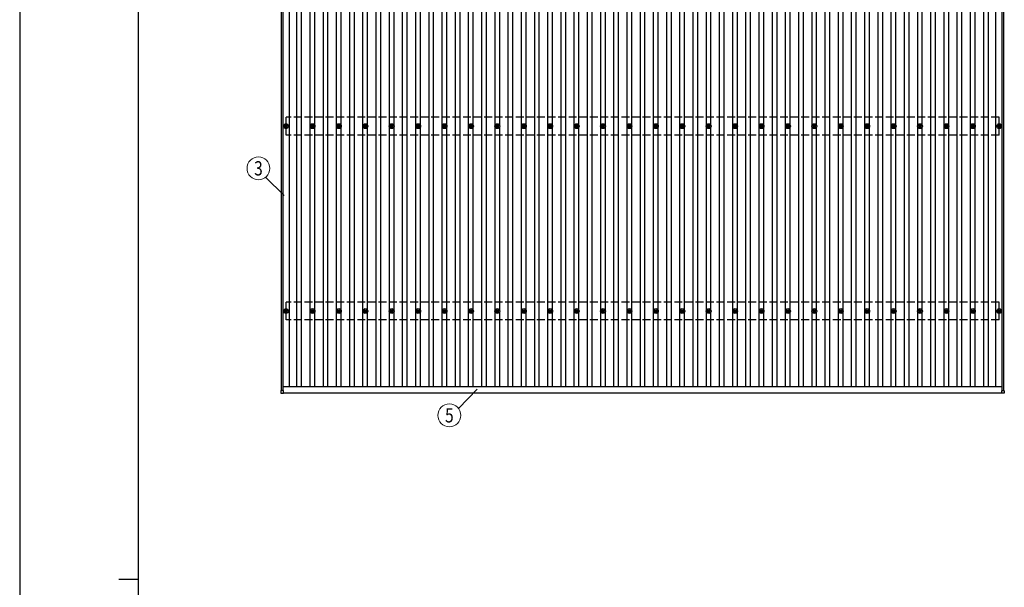
# Model space of a CAD drawing. Units: millimetres. Extents: x 0 to 25230, y 0 to 17820.
# Drawn here: x 0 to 7455, y 9224 to 13522 of the extents above; entities that cross this region are included whole.
import ezdxf
from ezdxf.enums import TextEntityAlignment as Align

# ---------------------------------------------------------------- set-up
doc = ezdxf.new("R2010")
doc.units = ezdxf.units.MM
doc.linetypes.add('YHIDDEN_1', pattern=[4, 3, -1])
for name, color, linetype, lineweight in [('YKK_13', 4, 'Continuous', 30), ('YKK_A1', 4, 'Continuous', 30), ('YKK_D', 6, 'Continuous', 13), ('YKK_ZWAK', 7, 'Continuous', 30)]:
    doc.layers.add(name, color=color, linetype=linetype, lineweight=lineweight)
doc.styles.add('text-b', font='extslim2.shx', dxfattribs={"width": 0.8, "bigfont": 'extfont2.shx'})

msp = doc.modelspace()

# ---------------------------------------------------------------- linework, layer by layer
at = {"layer": 'YKK_13'}
for p, q in [((2006.6, 12717.6), (2011, 12717.6)), ((2006.6, 12714.1), (2011, 12714.1)), ((2014.8, 12725.9), (2014.8, 12721.5)), ((2014.8, 12710.3), (2014.8, 12705.9)), ((2018.3, 12725.9), (2018.3, 12721.5)), ((2018.3, 12710.3), (2018.3, 12705.9)), ((2022.1, 12717.6), (2026.6, 12717.6)), ((2022.1, 12714.1), (2026.6, 12714.1)), ((2206.6, 12717.6), (2211, 12717.6)), ((2206.6, 12714.1), (2211, 12714.1)), ((2214.8, 12725.9), (2214.8, 12721.5)), ((2214.8, 12710.3), (2214.8, 12705.9)), ((2218.3, 12725.9), (2218.3, 12721.5)), ((2218.3, 12710.3), (2218.3, 12705.9)), ((2222.1, 12717.6), (2226.6, 12717.6)), ((2222.1, 12714.1), (2226.6, 12714.1)), ((2406.6, 12717.6), (2411, 12717.6)), ((2406.6, 12714.1), (2411, 12714.1)), ((2414.8, 12725.9), (2414.8, 12721.5)), ((2414.8, 12710.3), (2414.8, 12705.9)), ((2418.3, 12725.9), (2418.3, 12721.5)), ((2418.3, 12710.3), (2418.3, 12705.9)), ((2422.1, 12717.6), (2426.6, 12717.6)), ((2422.1, 12714.1), (2426.6, 12714.1)), ((2606.6, 12717.6), (2611, 12717.6)), ((2606.6, 12714.1), (2611, 12714.1)), ((2614.8, 12725.9), (2614.8, 12721.5)), ((2614.8, 12710.3), (2614.8, 12705.9)), ((2618.3, 12725.9), (2618.3, 12721.5)), ((2618.3, 12710.3), (2618.3, 12705.9)), ((2622.1, 12717.6), (2626.6, 12717.6)), ((2622.1, 12714.1), (2626.6, 12714.1)), ((2806.6, 12717.6), (2811, 12717.6)), ((2806.6, 12714.1), (2811, 12714.1)), ((2814.8, 12725.9), (2814.8, 12721.5)), ((2814.8, 12710.3), (2814.8, 12705.9)), ((2818.3, 12725.9), (2818.3, 12721.5)), ((2818.3, 12710.3), (2818.3, 12705.9)), ((2822.1, 12717.6), (2826.6, 12717.6)), ((2822.1, 12714.1), (2826.6, 12714.1)), ((3006.6, 12717.6), (3011, 12717.6)), ((3006.6, 12714.1), (3011, 12714.1)), ((3014.8, 12725.9), (3014.8, 12721.5)), ((3014.8, 12710.3), (3014.8, 12705.9)), ((3018.3, 12725.9), (3018.3, 12721.5)), ((3018.3, 12710.3), (3018.3, 12705.9)), ((3022.1, 12717.6), (3026.6, 12717.6)), ((3022.1, 12714.1), (3026.6, 12714.1)), ((3206.6, 12717.6), (3211, 12717.6)), ((3206.6, 12714.1), (3211, 12714.1)), ((3214.8, 12725.9), (3214.8, 12721.5)), ((3214.8, 12710.3), (3214.8, 12705.9)), ((3218.3, 12725.9), (3218.3, 12721.5)), ((3218.3, 12710.3), (3218.3, 12705.9)), ((3222.1, 12717.6), (3226.6, 12717.6)), ((3222.1, 12714.1), (3226.6, 12714.1)), ((3406.6, 12717.6), (3411, 12717.6)), ((3406.6, 12714.1), (3411, 12714.1)), ((3414.8, 12725.9), (3414.8, 12721.5)), ((3414.8, 12710.3), (3414.8, 12705.9)), ((3418.3, 12725.9), (3418.3, 12721.5)), ((3418.3, 12710.3), (3418.3, 12705.9)), ((3422.1, 12717.6), (3426.6, 12717.6)), ((3422.1, 12714.1), (3426.6, 12714.1)), ((3606.6, 12717.6), (3611, 12717.6)), ((3606.6, 12714.1), (3611, 12714.1)), ((3614.8, 12725.9), (3614.8, 12721.5)), ((3614.8, 12710.3), (3614.8, 12705.9)), ((3618.3, 12725.9), (3618.3, 12721.5)), ((3618.3, 12710.3), (3618.3, 12705.9)), ((3622.1, 12717.6), (3626.6, 12717.6)), ((3622.1, 12714.1), (3626.6, 12714.1)), ((3806.6, 12717.6), (3811, 12717.6)), ((3806.6, 12714.1), (3811, 12714.1)), ((3814.8, 12725.9), (3814.8, 12721.5)), ((3814.8, 12710.3), (3814.8, 12705.9)), ((3818.3, 12725.9), (3818.3, 12721.5)), ((3818.3, 12710.3), (3818.3, 12705.9)), ((3822.1, 12717.6), (3826.6, 12717.6)), ((3822.1, 12714.1), (3826.6, 12714.1)), ((4006.6, 12717.6), (4011, 12717.6)), ((4006.6, 12714.1), (4011, 12714.1)), ((4014.8, 12725.9), (4014.8, 12721.5)), ((4014.8, 12710.3), (4014.8, 12705.9)), ((4018.3, 12725.9), (4018.3, 12721.5)), ((4018.3, 12710.3), (4018.3, 12705.9)), ((4022.1, 12717.6), (4026.6, 12717.6)), ((4022.1, 12714.1), (4026.6, 12714.1)), ((4206.6, 12717.6), (4211, 12717.6)), ((4206.6, 12714.1), (4211, 12714.1)), ((4214.8, 12725.9), (4214.8, 12721.5)), ((4214.8, 12710.3), (4214.8, 12705.9)), ((4218.3, 12725.9), (4218.3, 12721.5)), ((4218.3, 12710.3), (4218.3, 12705.9)), ((4222.1, 12717.6), (4226.6, 12717.6)), ((4222.1, 12714.1), (4226.6, 12714.1)), ((4406.6, 12717.6), (4411, 12717.6)), ((4406.6, 12714.1), (4411, 12714.1)), ((4414.8, 12725.9), (4414.8, 12721.5)), ((4414.8, 12710.3), (4414.8, 12705.9)), ((4418.3, 12725.9), (4418.3, 12721.5)), ((4418.3, 12710.3), (4418.3, 12705.9)), ((4422.1, 12717.6), (4426.6, 12717.6)), ((4422.1, 12714.1), (4426.6, 12714.1)), ((4606.6, 12717.6), (4611, 12717.6)), ((4606.6, 12714.1), (4611, 12714.1)), ((4614.8, 12725.9), (4614.8, 12721.5)), ((4614.8, 12710.3), (4614.8, 12705.9)), ((4618.3, 12725.9), (4618.3, 12721.5)), ((4618.3, 12710.3), (4618.3, 12705.9)), ((4622.1, 12717.6), (4626.6, 12717.6)), ((4622.1, 12714.1), (4626.6, 12714.1)), ((4806.6, 12717.6), (4811, 12717.6)), ((4806.6, 12714.1), (4811, 12714.1)), ((4814.8, 12725.9), (4814.8, 12721.5)), ((4814.8, 12710.3), (4814.8, 12705.9)), ((4818.3, 12725.9), (4818.3, 12721.5)), ((4818.3, 12710.3), (4818.3, 12705.9)), ((4822.1, 12717.6), (4826.6, 12717.6)), ((4822.1, 12714.1), (4826.6, 12714.1)), ((5006.6, 12717.6), (5011, 12717.6)), ((5006.6, 12714.1), (5011, 12714.1)), ((5014.8, 12725.9), (5014.8, 12721.5)), ((5014.8, 12710.3), (5014.8, 12705.9)), ((5018.3, 12725.9), (5018.3, 12721.5)), ((5018.3, 12710.3), (5018.3, 12705.9)), ((5022.1, 12717.6), (5026.6, 12717.6)), ((5022.1, 12714.1), (5026.6, 12714.1)), ((5206.6, 12717.6), (5211, 12717.6)), ((5206.6, 12714.1), (5211, 12714.1)), ((5214.8, 12725.9), (5214.8, 12721.5)), ((5214.8, 12710.3), (5214.8, 12705.9)), ((5218.3, 12725.9), (5218.3, 12721.5)), ((5218.3, 12710.3), (5218.3, 12705.9)), ((5222.1, 12717.6), (5226.6, 12717.6)), ((5222.1, 12714.1), (5226.6, 12714.1)), ((5406.6, 12717.6), (5411, 12717.6)), ((5406.6, 12714.1), (5411, 12714.1)), ((5414.8, 12725.9), (5414.8, 12721.5)), ((5414.8, 12710.3), (5414.8, 12705.9)), ((5418.3, 12725.9), (5418.3, 12721.5)), ((5418.3, 12710.3), (5418.3, 12705.9)), ((5422.1, 12717.6), (5426.6, 12717.6)), ((5422.1, 12714.1), (5426.6, 12714.1)), ((5606.6, 12717.6), (5611, 12717.6)), ((5606.6, 12714.1), (5611, 12714.1)), ((5614.8, 12725.9), (5614.8, 12721.5)), ((5614.8, 12710.3), (5614.8, 12705.9)), ((5618.3, 12725.9), (5618.3, 12721.5)), ((5618.3, 12710.3), (5618.3, 12705.9)), ((5622.1, 12717.6), (5626.6, 12717.6)), ((5622.1, 12714.1), (5626.6, 12714.1)), ((5806.6, 12717.6), (5811, 12717.6)), ((5806.6, 12714.1), (5811, 12714.1)), ((5814.8, 12725.9), (5814.8, 12721.5)), ((5814.8, 12710.3), (5814.8, 12705.9)), ((5818.3, 12725.9), (5818.3, 12721.5)), ((5818.3, 12710.3), (5818.3, 12705.9)), ((5822.1, 12717.6), (5826.6, 12717.6)), ((5822.1, 12714.1), (5826.6, 12714.1)), ((6006.6, 12717.6), (6011, 12717.6)), ((6006.6, 12714.1), (6011, 12714.1)), ((6014.8, 12725.9), (6014.8, 12721.5)), ((6014.8, 12710.3), (6014.8, 12705.9)), ((6018.3, 12725.9), (6018.3, 12721.5)), ((6018.3, 12710.3), (6018.3, 12705.9)), ((6022.1, 12717.6), (6026.6, 12717.6)), ((6022.1, 12714.1), (6026.6, 12714.1)), ((6206.6, 12717.6), (6211, 12717.6)), ((6206.6, 12714.1), (6211, 12714.1)), ((6214.8, 12725.9), (6214.8, 12721.5)), ((6214.8, 12710.3), (6214.8, 12705.9)), ((6218.3, 12725.9), (6218.3, 12721.5)), ((6218.3, 12710.3), (6218.3, 12705.9)), ((6222.1, 12717.6), (6226.6, 12717.6)), ((6222.1, 12714.1), (6226.6, 12714.1)), ((6406.6, 12717.6), (6411, 12717.6)), ((6406.6, 12714.1), (6411, 12714.1)), ((6414.8, 12725.9), (6414.8, 12721.5)), ((6414.8, 12710.3), (6414.8, 12705.9)), ((6418.3, 12725.9), (6418.3, 12721.5)), ((6418.3, 12710.3), (6418.3, 12705.9)), ((6422.1, 12717.6), (6426.6, 12717.6)), ((6422.1, 12714.1), (6426.6, 12714.1)), ((6606.6, 12717.6), (6611, 12717.6)), ((6606.6, 12714.1), (6611, 12714.1)), ((6614.8, 12725.9), (6614.8, 12721.5)), ((6614.8, 12710.3), (6614.8, 12705.9)), ((6618.3, 12725.9), (6618.3, 12721.5)), ((6618.3, 12710.3), (6618.3, 12705.9)), ((6622.1, 12717.6), (6626.6, 12717.6)), ((6622.1, 12714.1), (6626.6, 12714.1)), ((6806.6, 12717.6), (6811, 12717.6)), ((6806.6, 12714.1), (6811, 12714.1)), ((6814.8, 12725.9), (6814.8, 12721.5)), ((6814.8, 12710.3), (6814.8, 12705.9)), ((6818.3, 12725.9), (6818.3, 12721.5)), ((6818.3, 12710.3), (6818.3, 12705.9)), ((6822.1, 12717.6), (6826.6, 12717.6)), ((6822.1, 12714.1), (6826.6, 12714.1)), ((7006.6, 12717.6), (7011, 12717.6)), ((7006.6, 12714.1), (7011, 12714.1)), ((7014.8, 12725.9), (7014.8, 12721.5)), ((7014.8, 12710.3), (7014.8, 12705.9)), ((7018.3, 12725.9), (7018.3, 12721.5)), ((7018.3, 12710.3), (7018.3, 12705.9)), ((7022.1, 12717.6), (7026.6, 12717.6)), ((7022.1, 12714.1), (7026.6, 12714.1)), ((7206.6, 12717.6), (7211, 12717.6)), ((7206.6, 12714.1), (7211, 12714.1)), ((7214.8, 12725.9), (7214.8, 12721.5)), ((7214.8, 12710.3), (7214.8, 12705.9)), ((7218.3, 12725.9), (7218.3, 12721.5)), ((7218.3, 12710.3), (7218.3, 12705.9)), ((7222.1, 12717.6), (7226.6, 12717.6)), ((7222.1, 12714.1), (7226.6, 12714.1)), ((7406.6, 12717.6), (7411, 12717.6)), ((7406.6, 12714.1), (7411, 12714.1)), ((7414.8, 12725.9), (7414.8, 12721.5)), ((7414.8, 12710.3), (7414.8, 12705.9)), ((7418.3, 12725.9), (7418.3, 12721.5)), ((7418.3, 12710.3), (7418.3, 12705.9)), ((7422.1, 12717.6), (7426.6, 12717.6)), ((7422.1, 12714.1), (7426.6, 12714.1)), ((2006.6, 11317.6), (2011, 11317.6)), ((2006.6, 11314.1), (2011, 11314.1)), ((2014.8, 11325.9), (2014.8, 11321.5)), ((2014.8, 11310.3), (2014.8, 11305.9)), ((2018.3, 11325.9), (2018.3, 11321.5)), ((2018.3, 11310.3), (2018.3, 11305.9)), ((2022.1, 11317.6), (2026.6, 11317.6)), ((2022.1, 11314.1), (2026.6, 11314.1)), ((2206.6, 11317.6), (2211, 11317.6)), ((2206.6, 11314.1), (2211, 11314.1)), ((2214.8, 11325.9), (2214.8, 11321.5)), ((2214.8, 11310.3), (2214.8, 11305.9)), ((2218.3, 11325.9), (2218.3, 11321.5)), ((2218.3, 11310.3), (2218.3, 11305.9)), ((2222.1, 11317.6), (2226.6, 11317.6)), ((2222.1, 11314.1), (2226.6, 11314.1)), ((2406.6, 11317.6), (2411, 11317.6)), ((2406.6, 11314.1), (2411, 11314.1)), ((2414.8, 11325.9), (2414.8, 11321.5)), ((2414.8, 11310.3), (2414.8, 11305.9)), ((2418.3, 11325.9), (2418.3, 11321.5)), ((2418.3, 11310.3), (2418.3, 11305.9)), ((2422.1, 11317.6), (2426.6, 11317.6)), ((2422.1, 11314.1), (2426.6, 11314.1)), ((2606.6, 11317.6), (2611, 11317.6)), ((2606.6, 11314.1), (2611, 11314.1)), ((2614.8, 11325.9), (2614.8, 11321.5)), ((2614.8, 11310.3), (2614.8, 11305.9)), ((2618.3, 11325.9), (2618.3, 11321.5)), ((2618.3, 11310.3), (2618.3, 11305.9)), ((2622.1, 11317.6), (2626.6, 11317.6)), ((2622.1, 11314.1), (2626.6, 11314.1)), ((2806.6, 11317.6), (2811, 11317.6)), ((2806.6, 11314.1), (2811, 11314.1)), ((2814.8, 11325.9), (2814.8, 11321.5)), ((2814.8, 11310.3), (2814.8, 11305.9)), ((2818.3, 11325.9), (2818.3, 11321.5)), ((2818.3, 11310.3), (2818.3, 11305.9)), ((2822.1, 11317.6), (2826.6, 11317.6)), ((2822.1, 11314.1), (2826.6, 11314.1)), ((3006.6, 11317.6), (3011, 11317.6)), ((3006.6, 11314.1), (3011, 11314.1)), ((3014.8, 11325.9), (3014.8, 11321.5)), ((3014.8, 11310.3), (3014.8, 11305.9)), ((3018.3, 11325.9), (3018.3, 11321.5)), ((3018.3, 11310.3), (3018.3, 11305.9)), ((3022.1, 11317.6), (3026.6, 11317.6)), ((3022.1, 11314.1), (3026.6, 11314.1)), ((3206.6, 11317.6), (3211, 11317.6)), ((3206.6, 11314.1), (3211, 11314.1)), ((3214.8, 11325.9), (3214.8, 11321.5)), ((3214.8, 11310.3), (3214.8, 11305.9)), ((3218.3, 11325.9), (3218.3, 11321.5)), ((3218.3, 11310.3), (3218.3, 11305.9)), ((3222.1, 11317.6), (3226.6, 11317.6)), ((3222.1, 11314.1), (3226.6, 11314.1)), ((3406.6, 11317.6), (3411, 11317.6)), ((3406.6, 11314.1), (3411, 11314.1)), ((3414.8, 11325.9), (3414.8, 11321.5)), ((3414.8, 11310.3), (3414.8, 11305.9)), ((3418.3, 11325.9), (3418.3, 11321.5)), ((3418.3, 11310.3), (3418.3, 11305.9)), ((3422.1, 11317.6), (3426.6, 11317.6)), ((3422.1, 11314.1), (3426.6, 11314.1)), ((3606.6, 11317.6), (3611, 11317.6)), ((3606.6, 11314.1), (3611, 11314.1)), ((3614.8, 11325.9), (3614.8, 11321.5)), ((3614.8, 11310.3), (3614.8, 11305.9)), ((3618.3, 11325.9), (3618.3, 11321.5)), ((3618.3, 11310.3), (3618.3, 11305.9)), ((3622.1, 11317.6), (3626.6, 11317.6)), ((3622.1, 11314.1), (3626.6, 11314.1)), ((3806.6, 11317.6), (3811, 11317.6)), ((3806.6, 11314.1), (3811, 11314.1)), ((3814.8, 11325.9), (3814.8, 11321.5)), ((3814.8, 11310.3), (3814.8, 11305.9)), ((3818.3, 11325.9), (3818.3, 11321.5)), ((3818.3, 11310.3), (3818.3, 11305.9)), ((3822.1, 11317.6), (3826.6, 11317.6)), ((3822.1, 11314.1), (3826.6, 11314.1)), ((4006.6, 11317.6), (4011, 11317.6)), ((4006.6, 11314.1), (4011, 11314.1)), ((4014.8, 11325.9), (4014.8, 11321.5)), ((4014.8, 11310.3), (4014.8, 11305.9)), ((4018.3, 11325.9), (4018.3, 11321.5)), ((4018.3, 11310.3), (4018.3, 11305.9)), ((4022.1, 11317.6), (4026.6, 11317.6)), ((4022.1, 11314.1), (4026.6, 11314.1)), ((4206.6, 11317.6), (4211, 11317.6)), ((4206.6, 11314.1), (4211, 11314.1)), ((4214.8, 11325.9), (4214.8, 11321.5)), ((4214.8, 11310.3), (4214.8, 11305.9)), ((4218.3, 11325.9), (4218.3, 11321.5)), ((4218.3, 11310.3), (4218.3, 11305.9)), ((4222.1, 11317.6), (4226.6, 11317.6)), ((4222.1, 11314.1), (4226.6, 11314.1)), ((4406.6, 11317.6), (4411, 11317.6)), ((4406.6, 11314.1), (4411, 11314.1)), ((4414.8, 11325.9), (4414.8, 11321.5)), ((4414.8, 11310.3), (4414.8, 11305.9)), ((4418.3, 11325.9), (4418.3, 11321.5)), ((4418.3, 11310.3), (4418.3, 11305.9)), ((4422.1, 11317.6), (4426.6, 11317.6)), ((4422.1, 11314.1), (4426.6, 11314.1)), ((4606.6, 11317.6), (4611, 11317.6)), ((4606.6, 11314.1), (4611, 11314.1)), ((4614.8, 11325.9), (4614.8, 11321.5)), ((4614.8, 11310.3), (4614.8, 11305.9)), ((4618.3, 11325.9), (4618.3, 11321.5)), ((4618.3, 11310.3), (4618.3, 11305.9)), ((4622.1, 11317.6), (4626.6, 11317.6)), ((4622.1, 11314.1), (4626.6, 11314.1)), ((4806.6, 11317.6), (4811, 11317.6)), ((4806.6, 11314.1), (4811, 11314.1)), ((4814.8, 11325.9), (4814.8, 11321.5)), ((4814.8, 11310.3), (4814.8, 11305.9)), ((4818.3, 11325.9), (4818.3, 11321.5)), ((4818.3, 11310.3), (4818.3, 11305.9)), ((4822.1, 11317.6), (4826.6, 11317.6)), ((4822.1, 11314.1), (4826.6, 11314.1)), ((5006.6, 11317.6), (5011, 11317.6)), ((5006.6, 11314.1), (5011, 11314.1)), ((5014.8, 11325.9), (5014.8, 11321.5)), ((5014.8, 11310.3), (5014.8, 11305.9)), ((5018.3, 11325.9), (5018.3, 11321.5)), ((5018.3, 11310.3), (5018.3, 11305.9)), ((5022.1, 11317.6), (5026.6, 11317.6)), ((5022.1, 11314.1), (5026.6, 11314.1)), ((5206.6, 11317.6), (5211, 11317.6)), ((5206.6, 11314.1), (5211, 11314.1)), ((5214.8, 11325.9), (5214.8, 11321.5)), ((5214.8, 11310.3), (5214.8, 11305.9)), ((5218.3, 11325.9), (5218.3, 11321.5)), ((5218.3, 11310.3), (5218.3, 11305.9)), ((5222.1, 11317.6), (5226.6, 11317.6)), ((5222.1, 11314.1), (5226.6, 11314.1)), ((5406.6, 11317.6), (5411, 11317.6)), ((5406.6, 11314.1), (5411, 11314.1)), ((5414.8, 11325.9), (5414.8, 11321.5)), ((5414.8, 11310.3), (5414.8, 11305.9)), ((5418.3, 11325.9), (5418.3, 11321.5)), ((5418.3, 11310.3), (5418.3, 11305.9)), ((5422.1, 11317.6), (5426.6, 11317.6)), ((5422.1, 11314.1), (5426.6, 11314.1)), ((5606.6, 11317.6), (5611, 11317.6)), ((5606.6, 11314.1), (5611, 11314.1)), ((5614.8, 11325.9), (5614.8, 11321.5)), ((5614.8, 11310.3), (5614.8, 11305.9)), ((5618.3, 11325.9), (5618.3, 11321.5)), ((5618.3, 11310.3), (5618.3, 11305.9)), ((5622.1, 11317.6), (5626.6, 11317.6)), ((5622.1, 11314.1), (5626.6, 11314.1)), ((5806.6, 11317.6), (5811, 11317.6)), ((5806.6, 11314.1), (5811, 11314.1)), ((5814.8, 11325.9), (5814.8, 11321.5)), ((5814.8, 11310.3), (5814.8, 11305.9)), ((5818.3, 11325.9), (5818.3, 11321.5)), ((5818.3, 11310.3), (5818.3, 11305.9)), ((5822.1, 11317.6), (5826.6, 11317.6)), ((5822.1, 11314.1), (5826.6, 11314.1)), ((6006.6, 11317.6), (6011, 11317.6)), ((6006.6, 11314.1), (6011, 11314.1)), ((6014.8, 11325.9), (6014.8, 11321.5)), ((6014.8, 11310.3), (6014.8, 11305.9)), ((6018.3, 11325.9), (6018.3, 11321.5)), ((6018.3, 11310.3), (6018.3, 11305.9)), ((6022.1, 11317.6), (6026.6, 11317.6)), ((6022.1, 11314.1), (6026.6, 11314.1)), ((6206.6, 11317.6), (6211, 11317.6)), ((6206.6, 11314.1), (6211, 11314.1)), ((6214.8, 11325.9), (6214.8, 11321.5)), ((6214.8, 11310.3), (6214.8, 11305.9)), ((6218.3, 11325.9), (6218.3, 11321.5)), ((6218.3, 11310.3), (6218.3, 11305.9)), ((6222.1, 11317.6), (6226.6, 11317.6)), ((6222.1, 11314.1), (6226.6, 11314.1)), ((6406.6, 11317.6), (6411, 11317.6)), ((6406.6, 11314.1), (6411, 11314.1)), ((6414.8, 11325.9), (6414.8, 11321.5)), ((6414.8, 11310.3), (6414.8, 11305.9)), ((6418.3, 11325.9), (6418.3, 11321.5)), ((6418.3, 11310.3), (6418.3, 11305.9)), ((6422.1, 11317.6), (6426.6, 11317.6)), ((6422.1, 11314.1), (6426.6, 11314.1)), ((6606.6, 11317.6), (6611, 11317.6)), ((6606.6, 11314.1), (6611, 11314.1)), ((6614.8, 11325.9), (6614.8, 11321.5)), ((6614.8, 11310.3), (6614.8, 11305.9)), ((6618.3, 11325.9), (6618.3, 11321.5)), ((6618.3, 11310.3), (6618.3, 11305.9)), ((6622.1, 11317.6), (6626.6, 11317.6)), ((6622.1, 11314.1), (6626.6, 11314.1)), ((6806.6, 11317.6), (6811, 11317.6)), ((6806.6, 11314.1), (6811, 11314.1)), ((6814.8, 11325.9), (6814.8, 11321.5)), ((6814.8, 11310.3), (6814.8, 11305.9)), ((6818.3, 11325.9), (6818.3, 11321.5)), ((6818.3, 11310.3), (6818.3, 11305.9)), ((6822.1, 11317.6), (6826.6, 11317.6)), ((6822.1, 11314.1), (6826.6, 11314.1)), ((7006.6, 11317.6), (7011, 11317.6)), ((7006.6, 11314.1), (7011, 11314.1)), ((7014.8, 11325.9), (7014.8, 11321.5)), ((7014.8, 11310.3), (7014.8, 11305.9)), ((7018.3, 11325.9), (7018.3, 11321.5)), ((7018.3, 11310.3), (7018.3, 11305.9)), ((7022.1, 11317.6), (7026.6, 11317.6)), ((7022.1, 11314.1), (7026.6, 11314.1)), ((7206.6, 11317.6), (7211, 11317.6)), ((7206.6, 11314.1), (7211, 11314.1)), ((7214.8, 11325.9), (7214.8, 11321.5)), ((7214.8, 11310.3), (7214.8, 11305.9)), ((7218.3, 11325.9), (7218.3, 11321.5)), ((7218.3, 11310.3), (7218.3, 11305.9)), ((7222.1, 11317.6), (7226.6, 11317.6)), ((7222.1, 11314.1), (7226.6, 11314.1)), ((7406.6, 11317.6), (7411, 11317.6)), ((7406.6, 11314.1), (7411, 11314.1)), ((7414.8, 11325.9), (7414.8, 11321.5)), ((7414.8, 11310.3), (7414.8, 11305.9)), ((7418.3, 11325.9), (7418.3, 11321.5)), ((7418.3, 11310.3), (7418.3, 11305.9)), ((7422.1, 11317.6), (7426.6, 11317.6)), ((7422.1, 11314.1), (7426.6, 11314.1)), ((1978.3, 10712.9), (1978.3, 10694.9)), ((1997.3, 10713.9), (1979.3, 10713.9)), ((1979.3, 10693.9), (1997.3, 10693.9)), ((1998.3, 10694.9), (1998.3, 10712.9)), ((7434.9, 10694.9), (7434.9, 10712.9)), ((7435.9, 10713.9), (7453.9, 10713.9)), ((7453.9, 10693.9), (7435.9, 10693.9)), ((7454.9, 10712.9), (7454.9, 10694.9))]:
    msp.add_line(p, q, dxfattribs=at)
for centre, radius in [((2016.6, 12715.9), 18.3), ((2016.6, 12715.9), 10.2), ((2016.6, 12715.9), 5.85), ((2016.6, 12715.9), 5.25), ((2216.6, 12715.9), 18.3), ((2216.6, 12715.9), 10.2), ((2216.6, 12715.9), 5.85), ((2216.6, 12715.9), 5.25), ((2416.6, 12715.9), 18.3), ((2416.6, 12715.9), 10.2), ((2416.6, 12715.9), 5.85), ((2416.6, 12715.9), 5.25), ((2616.6, 12715.9), 18.3), ((2616.6, 12715.9), 10.2), ((2616.6, 12715.9), 5.85), ((2616.6, 12715.9), 5.25), ((2816.6, 12715.9), 18.3), ((2816.6, 12715.9), 10.2), ((2816.6, 12715.9), 5.85), ((2816.6, 12715.9), 5.25), ((3016.6, 12715.9), 18.3), ((3016.6, 12715.9), 10.2), ((3016.6, 12715.9), 5.85), ((3016.6, 12715.9), 5.25), ((3216.6, 12715.9), 18.3), ((3216.6, 12715.9), 10.2), ((3216.6, 12715.9), 5.85), ((3216.6, 12715.9), 5.25), ((3416.6, 12715.9), 18.3), ((3416.6, 12715.9), 10.2), ((3416.6, 12715.9), 5.85), ((3416.6, 12715.9), 5.25), ((3616.6, 12715.9), 18.3), ((3616.6, 12715.9), 10.2), ((3616.6, 12715.9), 5.85), ((3616.6, 12715.9), 5.25), ((3816.6, 12715.9), 18.3), ((3816.6, 12715.9), 10.2), ((3816.6, 12715.9), 5.85), ((3816.6, 12715.9), 5.25), ((4016.6, 12715.9), 18.3), ((4016.6, 12715.9), 10.2), ((4016.6, 12715.9), 5.85), ((4016.6, 12715.9), 5.25), ((4216.6, 12715.9), 18.3), ((4216.6, 12715.9), 10.2), ((4216.6, 12715.9), 5.85), ((4216.6, 12715.9), 5.25), ((4416.6, 12715.9), 18.3), ((4416.6, 12715.9), 10.2), ((4416.6, 12715.9), 5.85), ((4416.6, 12715.9), 5.25), ((4616.6, 12715.9), 18.3), ((4616.6, 12715.9), 10.2), ((4616.6, 12715.9), 5.85), ((4616.6, 12715.9), 5.25), ((4816.6, 12715.9), 18.3), ((4816.6, 12715.9), 10.2), ((4816.6, 12715.9), 5.85), ((4816.6, 12715.9), 5.25), ((5016.6, 12715.9), 18.3), ((5016.6, 12715.9), 10.2), ((5016.6, 12715.9), 5.85), ((5016.6, 12715.9), 5.25), ((5216.6, 12715.9), 18.3), ((5216.6, 12715.9), 10.2), ((5216.6, 12715.9), 5.85), ((5216.6, 12715.9), 5.25), ((5416.6, 12715.9), 18.3), ((5416.6, 12715.9), 10.2), ((5416.6, 12715.9), 5.85), ((5416.6, 12715.9), 5.25), ((5616.6, 12715.9), 18.3), ((5616.6, 12715.9), 10.2), ((5616.6, 12715.9), 5.85), ((5616.6, 12715.9), 5.25), ((5816.6, 12715.9), 18.3), ((5816.6, 12715.9), 10.2), ((5816.6, 12715.9), 5.85), ((5816.6, 12715.9), 5.25), ((6016.6, 12715.9), 18.3), ((6016.6, 12715.9), 10.2), ((6016.6, 12715.9), 5.85), ((6016.6, 12715.9), 5.25), ((6216.6, 12715.9), 18.3), ((6216.6, 12715.9), 10.2), ((6216.6, 12715.9), 5.85), ((6216.6, 12715.9), 5.25), ((6416.6, 12715.9), 18.3), ((6416.6, 12715.9), 10.2), ((6416.6, 12715.9), 5.85), ((6416.6, 12715.9), 5.25), ((6616.6, 12715.9), 18.3), ((6616.6, 12715.9), 10.2), ((6616.6, 12715.9), 5.85), ((6616.6, 12715.9), 5.25), ((6816.6, 12715.9), 18.3), ((6816.6, 12715.9), 10.2), ((6816.6, 12715.9), 5.85), ((6816.6, 12715.9), 5.25), ((7016.6, 12715.9), 18.3), ((7016.6, 12715.9), 10.2), ((7016.6, 12715.9), 5.85), ((7016.6, 12715.9), 5.25), ((7216.6, 12715.9), 18.3), ((7216.6, 12715.9), 10.2), ((7216.6, 12715.9), 5.85), ((7216.6, 12715.9), 5.25), ((7416.6, 12715.9), 18.3), ((7416.6, 12715.9), 10.2), ((7416.6, 12715.9), 5.85), ((7416.6, 12715.9), 5.25), ((2016.6, 11315.9), 18.3), ((2216.6, 11315.9), 18.3), ((2416.6, 11315.9), 18.3), ((2616.6, 11315.9), 18.3), ((2816.6, 11315.9), 18.3), ((3016.6, 11315.9), 18.3), ((3216.6, 11315.9), 18.3), ((3416.6, 11315.9), 18.3), ((3616.6, 11315.9), 18.3), ((3816.6, 11315.9), 18.3), ((4016.6, 11315.9), 18.3), ((4216.6, 11315.9), 18.3), ((4416.6, 11315.9), 18.3), ((4616.6, 11315.9), 18.3), ((4816.6, 11315.9), 18.3), ((5016.6, 11315.9), 18.3), ((5216.6, 11315.9), 18.3), ((5416.6, 11315.9), 18.3), ((5616.6, 11315.9), 18.3), ((5816.6, 11315.9), 18.3), ((6016.6, 11315.9), 18.3), ((6216.6, 11315.9), 18.3), ((6416.6, 11315.9), 18.3), ((6616.6, 11315.9), 18.3), ((6816.6, 11315.9), 18.3), ((7016.6, 11315.9), 18.3), ((7216.6, 11315.9), 18.3), ((7416.6, 11315.9), 18.3), ((2016.6, 11315.9), 10.2), ((2016.6, 11315.9), 5.85), ((2016.6, 11315.9), 5.25), ((2216.6, 11315.9), 10.2), ((2216.6, 11315.9), 5.85), ((2216.6, 11315.9), 5.25), ((2416.6, 11315.9), 10.2), ((2416.6, 11315.9), 5.85), ((2416.6, 11315.9), 5.25), ((2616.6, 11315.9), 10.2), ((2616.6, 11315.9), 5.85), ((2616.6, 11315.9), 5.25), ((2816.6, 11315.9), 10.2), ((2816.6, 11315.9), 5.85), ((2816.6, 11315.9), 5.25), ((3016.6, 11315.9), 10.2), ((3016.6, 11315.9), 5.85), ((3016.6, 11315.9), 5.25), ((3216.6, 11315.9), 10.2), ((3216.6, 11315.9), 5.85), ((3216.6, 11315.9), 5.25), ((3416.6, 11315.9), 10.2), ((3416.6, 11315.9), 5.85), ((3416.6, 11315.9), 5.25), ((3616.6, 11315.9), 10.2), ((3616.6, 11315.9), 5.85), ((3616.6, 11315.9), 5.25), ((3816.6, 11315.9), 10.2), ((3816.6, 11315.9), 5.85), ((3816.6, 11315.9), 5.25), ((4016.6, 11315.9), 10.2), ((4016.6, 11315.9), 5.85), ((4016.6, 11315.9), 5.25), ((4216.6, 11315.9), 10.2), ((4216.6, 11315.9), 5.85), ((4216.6, 11315.9), 5.25), ((4416.6, 11315.9), 10.2), ((4416.6, 11315.9), 5.85), ((4416.6, 11315.9), 5.25), ((4616.6, 11315.9), 10.2), ((4616.6, 11315.9), 5.85), ((4616.6, 11315.9), 5.25), ((4816.6, 11315.9), 10.2), ((4816.6, 11315.9), 5.85), ((4816.6, 11315.9), 5.25), ((5016.6, 11315.9), 10.2), ((5016.6, 11315.9), 5.85), ((5016.6, 11315.9), 5.25), ((5216.6, 11315.9), 10.2), ((5216.6, 11315.9), 5.85), ((5216.6, 11315.9), 5.25), ((5416.6, 11315.9), 10.2), ((5416.6, 11315.9), 5.85), ((5416.6, 11315.9), 5.25), ((5616.6, 11315.9), 10.2), ((5616.6, 11315.9), 5.85), ((5616.6, 11315.9), 5.25), ((5816.6, 11315.9), 10.2), ((5816.6, 11315.9), 5.85), ((5816.6, 11315.9), 5.25), ((6016.6, 11315.9), 10.2), ((6016.6, 11315.9), 5.85), ((6016.6, 11315.9), 5.25), ((6216.6, 11315.9), 10.2), ((6216.6, 11315.9), 5.85), ((6216.6, 11315.9), 5.25), ((6416.6, 11315.9), 10.2), ((6416.6, 11315.9), 5.85), ((6416.6, 11315.9), 5.25), ((6616.6, 11315.9), 10.2), ((6616.6, 11315.9), 5.85), ((6616.6, 11315.9), 5.25), ((6816.6, 11315.9), 10.2), ((6816.6, 11315.9), 5.85), ((6816.6, 11315.9), 5.25), ((7016.6, 11315.9), 10.2), ((7016.6, 11315.9), 5.85), ((7016.6, 11315.9), 5.25), ((7216.6, 11315.9), 10.2), ((7216.6, 11315.9), 5.85), ((7216.6, 11315.9), 5.25), ((7416.6, 11315.9), 10.2), ((7416.6, 11315.9), 5.85), ((7416.6, 11315.9), 5.25)]:
    msp.add_circle(centre, radius, dxfattribs=at)
for centre, start, end in [((1979.3, 10712.9), 90, 180), ((1979.3, 10694.9), 180, 270), ((1997.3, 10712.9), 0, 90), ((1997.3, 10694.9), 270, 0), ((7435.9, 10712.9), 90, 180), ((7435.9, 10694.9), 180, 270), ((7453.9, 10712.9), 0, 90), ((7453.9, 10694.9), 270, 0)]:
    msp.add_arc(centre, 1, start, end, dxfattribs=at)
at = {"layer": 'YKK_A1'}
for p, q in [((1981.6, 10713.9), (1981.6, 16112.3)), ((1993.6, 10713.9), (1993.6, 16112.3)), ((7439.6, 10713.9), (7439.6, 16112.3)), ((7451.6, 10713.9), (7451.6, 16112.3)), ((2041.6, 10745.2), (2041.6, 16086.2)), ((2099.1, 10745.2), (2099.1, 16086.2)), ((2134.1, 10745.2), (2134.1, 16086.2)), ((2299.1, 10745.2), (2299.1, 16086.2)), ((2334.1, 10745.2), (2334.1, 16086.2)), ((2499.1, 10745.2), (2499.1, 16086.2)), ((2534.1, 10745.2), (2534.1, 16086.2)), ((2699.1, 10745.2), (2699.1, 16086.2)), ((2734.1, 10745.2), (2734.1, 16086.2)), ((2899.1, 10745.2), (2899.1, 16086.2)), ((2934.1, 10745.2), (2934.1, 16086.2)), ((3099.1, 10745.2), (3099.1, 16086.2)), ((3134.1, 10745.2), (3134.1, 16086.2)), ((3299.1, 10745.2), (3299.1, 16086.2)), ((3334.1, 10745.2), (3334.1, 16086.2)), ((3499.1, 10745.2), (3499.1, 16086.2)), ((3534.1, 10745.2), (3534.1, 16086.2)), ((3699.1, 10745.2), (3699.1, 16086.2)), ((3734.1, 10745.2), (3734.1, 16086.2)), ((3899.1, 10745.2), (3899.1, 16086.2)), ((3934.1, 10745.2), (3934.1, 16086.2)), ((4099.1, 10745.2), (4099.1, 16086.2)), ((4134.1, 10745.2), (4134.1, 16086.2)), ((4299.1, 10745.2), (4299.1, 16086.2)), ((4334.1, 10745.2), (4334.1, 16086.2)), ((4499.1, 10745.2), (4499.1, 16086.2)), ((4534.1, 10745.2), (4534.1, 16086.2)), ((4699.1, 10745.2), (4699.1, 16086.2)), ((4734.1, 10745.2), (4734.1, 16086.2)), ((4899.1, 10745.2), (4899.1, 16086.2)), ((4934.1, 10745.2), (4934.1, 16086.2)), ((5099.1, 10745.2), (5099.1, 16086.2)), ((5134.1, 10745.2), (5134.1, 16086.2)), ((5299.1, 10745.2), (5299.1, 16086.2)), ((5334.1, 10745.2), (5334.1, 16086.2)), ((5499.1, 10745.2), (5499.1, 16086.2)), ((5534.1, 10745.2), (5534.1, 16086.2)), ((5699.1, 10745.2), (5699.1, 16086.2)), ((5734.1, 10745.2), (5734.1, 16086.2)), ((5899.1, 10745.2), (5899.1, 16086.2)), ((5934.1, 10745.2), (5934.1, 16086.2)), ((6099.1, 10745.2), (6099.1, 16086.2)), ((6134.1, 10745.2), (6134.1, 16086.2)), ((6299.1, 10745.2), (6299.1, 16086.2)), ((6334.1, 10745.2), (6334.1, 16086.2)), ((6499.1, 10745.2), (6499.1, 16086.2)), ((6534.1, 10745.2), (6534.1, 16086.2)), ((6699.1, 10745.2), (6699.1, 16086.2)), ((6734.1, 10745.2), (6734.1, 16086.2)), ((6899.1, 10745.2), (6899.1, 16086.2)), ((6934.1, 10745.2), (6934.1, 16086.2)), ((7099.1, 10745.2), (7099.1, 16086.2)), ((7134.1, 10745.2), (7134.1, 16086.2)), ((7299.1, 10745.2), (7299.1, 16086.2)), ((7334.1, 10745.2), (7334.1, 16086.2)), ((7391.6, 10745.2), (7391.6, 16086.2)), ((2199.1, 12721.1), (2199.1, 14110.7)), ((2234.1, 12721.1), (2234.1, 14110.7)), ((2399.1, 12721.1), (2399.1, 14110.7)), ((2434.1, 12721.1), (2434.1, 14110.7)), ((2599.1, 12721.1), (2599.1, 14110.7)), ((2634.1, 12721.1), (2634.1, 14110.7)), ((2799.1, 12721.1), (2799.1, 14110.7)), ((2834.1, 12721.1), (2834.1, 14110.7)), ((2999.1, 12721.1), (2999.1, 14110.7)), ((3034.1, 12721.1), (3034.1, 14110.7)), ((3199.1, 12721.1), (3199.1, 14110.7)), ((3234.1, 12721.1), (3234.1, 14110.7)), ((3399.1, 12721.1), (3399.1, 14110.7)), ((3434.1, 12721.1), (3434.1, 14110.7)), ((3599.1, 12721.1), (3599.1, 14110.7)), ((3634.1, 12721.1), (3634.1, 14110.7)), ((3799.1, 12721.1), (3799.1, 14110.7)), ((3834.1, 12721.1), (3834.1, 14110.7)), ((3999.1, 12721.1), (3999.1, 14110.7)), ((4034.1, 12721.1), (4034.1, 14110.7)), ((4199.1, 12721.1), (4199.1, 14110.7)), ((4234.1, 12721.1), (4234.1, 14110.7)), ((4399.1, 12721.1), (4399.1, 14110.7)), ((4434.1, 12721.1), (4434.1, 14110.7)), ((4599.1, 12721.1), (4599.1, 14110.7)), ((4634.1, 12721.1), (4634.1, 14110.7)), ((4799.1, 12721.1), (4799.1, 14110.7)), ((4834.1, 12721.1), (4834.1, 14110.7)), ((4999.1, 12721.1), (4999.1, 14110.7)), ((5034.1, 12721.1), (5034.1, 14110.7)), ((5199.1, 12721.1), (5199.1, 14110.7)), ((5234.1, 12721.1), (5234.1, 14110.7)), ((5399.1, 12721.1), (5399.1, 14110.7)), ((5434.1, 12721.1), (5434.1, 14110.7)), ((5599.1, 12721.1), (5599.1, 14110.7)), ((5634.1, 12721.1), (5634.1, 14110.7)), ((5799.1, 12721.1), (5799.1, 14110.7)), ((5834.1, 12721.1), (5834.1, 14110.7)), ((5999.1, 12721.1), (5999.1, 14110.7)), ((6034.1, 12721.1), (6034.1, 14110.7)), ((6199.1, 12721.1), (6199.1, 14110.7)), ((6234.1, 12721.1), (6234.1, 14110.7)), ((6399.1, 12721.1), (6399.1, 14110.7)), ((6434.1, 12721.1), (6434.1, 14110.7)), ((6599.1, 12721.1), (6599.1, 14110.7)), ((6634.1, 12721.1), (6634.1, 14110.7)), ((6799.1, 12721.1), (6799.1, 14110.7)), ((6834.1, 12721.1), (6834.1, 14110.7)), ((6999.1, 12721.1), (6999.1, 14110.7)), ((7034.1, 12721.1), (7034.1, 14110.7)), ((7199.1, 12721.1), (7199.1, 14110.7)), ((7234.1, 12721.1), (7234.1, 14110.7)), ((2199.1, 11321.1), (2199.1, 12710.7)), ((2234.1, 11321.1), (2234.1, 12710.7)), ((2399.1, 11321.1), (2399.1, 12710.7)), ((2434.1, 11321.1), (2434.1, 12710.7)), ((2599.1, 11321.1), (2599.1, 12710.7)), ((2634.1, 11321.1), (2634.1, 12710.7)), ((2799.1, 11321.1), (2799.1, 12710.7)), ((2834.1, 11321.1), (2834.1, 12710.7)), ((2999.1, 11321.1), (2999.1, 12710.7)), ((3034.1, 11321.1), (3034.1, 12710.7)), ((3199.1, 11321.1), (3199.1, 12710.7)), ((3234.1, 11321.1), (3234.1, 12710.7)), ((3399.1, 11321.1), (3399.1, 12710.7)), ((3434.1, 11321.1), (3434.1, 12710.7)), ((3599.1, 11321.1), (3599.1, 12710.7)), ((3634.1, 11321.1), (3634.1, 12710.7)), ((3799.1, 11321.1), (3799.1, 12710.7)), ((3834.1, 11321.1), (3834.1, 12710.7)), ((3999.1, 11321.1), (3999.1, 12710.7)), ((4034.1, 11321.1), (4034.1, 12710.7)), ((4199.1, 11321.1), (4199.1, 12710.7)), ((4234.1, 11321.1), (4234.1, 12710.7)), ((4399.1, 11321.1), (4399.1, 12710.7)), ((4434.1, 11321.1), (4434.1, 12710.7)), ((4599.1, 11321.1), (4599.1, 12710.7)), ((4634.1, 11321.1), (4634.1, 12710.7)), ((4799.1, 11321.1), (4799.1, 12710.7)), ((4834.1, 11321.1), (4834.1, 12710.7)), ((4999.1, 11321.1), (4999.1, 12710.7)), ((5034.1, 11321.1), (5034.1, 12710.7)), ((5199.1, 11321.1), (5199.1, 12710.7)), ((5234.1, 11321.1), (5234.1, 12710.7)), ((5399.1, 11321.1), (5399.1, 12710.7)), ((5434.1, 11321.1), (5434.1, 12710.7)), ((5599.1, 11321.1), (5599.1, 12710.7)), ((5634.1, 11321.1), (5634.1, 12710.7)), ((5799.1, 11321.1), (5799.1, 12710.7)), ((5834.1, 11321.1), (5834.1, 12710.7)), ((5999.1, 11321.1), (5999.1, 12710.7)), ((6034.1, 11321.1), (6034.1, 12710.7)), ((6199.1, 11321.1), (6199.1, 12710.7)), ((6234.1, 11321.1), (6234.1, 12710.7)), ((6399.1, 11321.1), (6399.1, 12710.7)), ((6434.1, 11321.1), (6434.1, 12710.7)), ((6599.1, 11321.1), (6599.1, 12710.7)), ((6634.1, 11321.1), (6634.1, 12710.7)), ((6799.1, 11321.1), (6799.1, 12710.7)), ((6834.1, 11321.1), (6834.1, 12710.7)), ((6999.1, 11321.1), (6999.1, 12710.7)), ((7034.1, 11321.1), (7034.1, 12710.7)), ((7199.1, 11321.1), (7199.1, 12710.7)), ((7234.1, 11321.1), (7234.1, 12710.7)), ((2199.1, 10745.2), (2199.1, 11310.7)), ((2234.1, 10745.2), (2234.1, 11310.7)), ((2399.1, 10745.2), (2399.1, 11310.7)), ((2434.1, 10745.2), (2434.1, 11310.7)), ((2599.1, 10745.2), (2599.1, 11310.7)), ((2634.1, 10745.2), (2634.1, 11310.7)), ((2799.1, 10745.2), (2799.1, 11310.7)), ((2834.1, 10745.2), (2834.1, 11310.7)), ((2999.1, 10745.2), (2999.1, 11310.7)), ((3034.1, 10745.2), (3034.1, 11310.7)), ((3199.1, 10745.2), (3199.1, 11310.7)), ((3234.1, 10745.2), (3234.1, 11310.7)), ((3399.1, 10745.2), (3399.1, 11310.7)), ((3434.1, 10745.2), (3434.1, 11310.7)), ((3599.1, 10745.2), (3599.1, 11310.7)), ((3634.1, 10745.2), (3634.1, 11310.7)), ((3799.1, 10745.2), (3799.1, 11310.7)), ((3834.1, 10745.2), (3834.1, 11310.7)), ((3999.1, 10745.2), (3999.1, 11310.7)), ((4034.1, 10745.2), (4034.1, 11310.7)), ((4199.1, 10745.2), (4199.1, 11310.7)), ((4234.1, 10745.2), (4234.1, 11310.7)), ((4399.1, 10745.2), (4399.1, 11310.7)), ((4434.1, 10745.2), (4434.1, 11310.7)), ((4599.1, 10745.2), (4599.1, 11310.7)), ((4634.1, 10745.2), (4634.1, 11310.7)), ((4799.1, 10745.2), (4799.1, 11310.7)), ((4834.1, 10745.2), (4834.1, 11310.7)), ((4999.1, 10745.2), (4999.1, 11310.7)), ((5034.1, 10745.2), (5034.1, 11310.7)), ((5199.1, 10745.2), (5199.1, 11310.7)), ((5234.1, 10745.2), (5234.1, 11310.7)), ((5399.1, 10745.2), (5399.1, 11310.7)), ((5434.1, 10745.2), (5434.1, 11310.7)), ((5599.1, 10745.2), (5599.1, 11310.7)), ((5634.1, 10745.2), (5634.1, 11310.7)), ((5799.1, 10745.2), (5799.1, 11310.7)), ((5834.1, 10745.2), (5834.1, 11310.7)), ((5999.1, 10745.2), (5999.1, 11310.7)), ((6034.1, 10745.2), (6034.1, 11310.7)), ((6199.1, 10745.2), (6199.1, 11310.7)), ((6234.1, 10745.2), (6234.1, 11310.7)), ((6399.1, 10745.2), (6399.1, 11310.7)), ((6434.1, 10745.2), (6434.1, 11310.7)), ((6599.1, 10745.2), (6599.1, 11310.7)), ((6634.1, 10745.2), (6634.1, 11310.7)), ((6799.1, 10745.2), (6799.1, 11310.7)), ((6834.1, 10745.2), (6834.1, 11310.7)), ((6999.1, 10745.2), (6999.1, 11310.7)), ((7034.1, 10745.2), (7034.1, 11310.7)), ((7199.1, 10745.2), (7199.1, 11310.7)), ((7234.1, 10745.2), (7234.1, 11310.7)), ((1993.6, 10745.2), (7439.6, 10745.2)), ((1998.3, 10697.2), (7434.9, 10697.2))]:
    msp.add_line(p, q, dxfattribs=at)
at = {"layer": 'YKK_A1', "linetype": 'YHIDDEN_1', "ltscale": 20}
for p, q in [((7416.6, 12782.9), (2016.6, 12782.9)), ((2016.6, 12648.9), (2016.6, 12782.9)), ((7416.6, 12648.9), (7416.6, 12782.9)), ((7416.6, 12648.9), (2016.6, 12648.9)), ((7416.6, 11382.9), (2016.6, 11382.9)), ((2016.6, 11248.9), (2016.6, 11382.9)), ((7416.6, 11248.9), (7416.6, 11382.9)), ((7416.6, 11248.9), (2016.6, 11248.9))]:
    msp.add_line(p, q, dxfattribs=at)
at = {"layer": 'YKK_D'}
for p, q in [((1861.6, 12329.1), (2001.4, 12191.5)), ((3321.7, 10579), (3463.7, 10723.6))]:
    msp.add_line(p, q, dxfattribs=at)
for centre in [(1807.7, 12396.5), (3253.3, 10526.3)]:
    msp.add_circle(centre, 86.4, dxfattribs=at)
at = {"layer": 'YKK_ZWAK'}
for p, q in [((0, 17820), (0, 0)), ((900.1, 1335), (900.1, 17235)), ((750.1, 9285), (900.1, 9285))]:
    msp.add_line(p, q, dxfattribs=at)

# ---------------------------------------------------------------- texts
at = {"layer": 'YKK_D', "style": 'text-b', "width": 0.8}
for s, p in [('3', (1807.7, 12396.5)), ('5', (3253.3, 10526.3))]:
    msp.add_text(s, height=108, dxfattribs=at).set_placement(p, align=Align.MIDDLE_CENTER)

doc.saveas('drawing.dxf')
